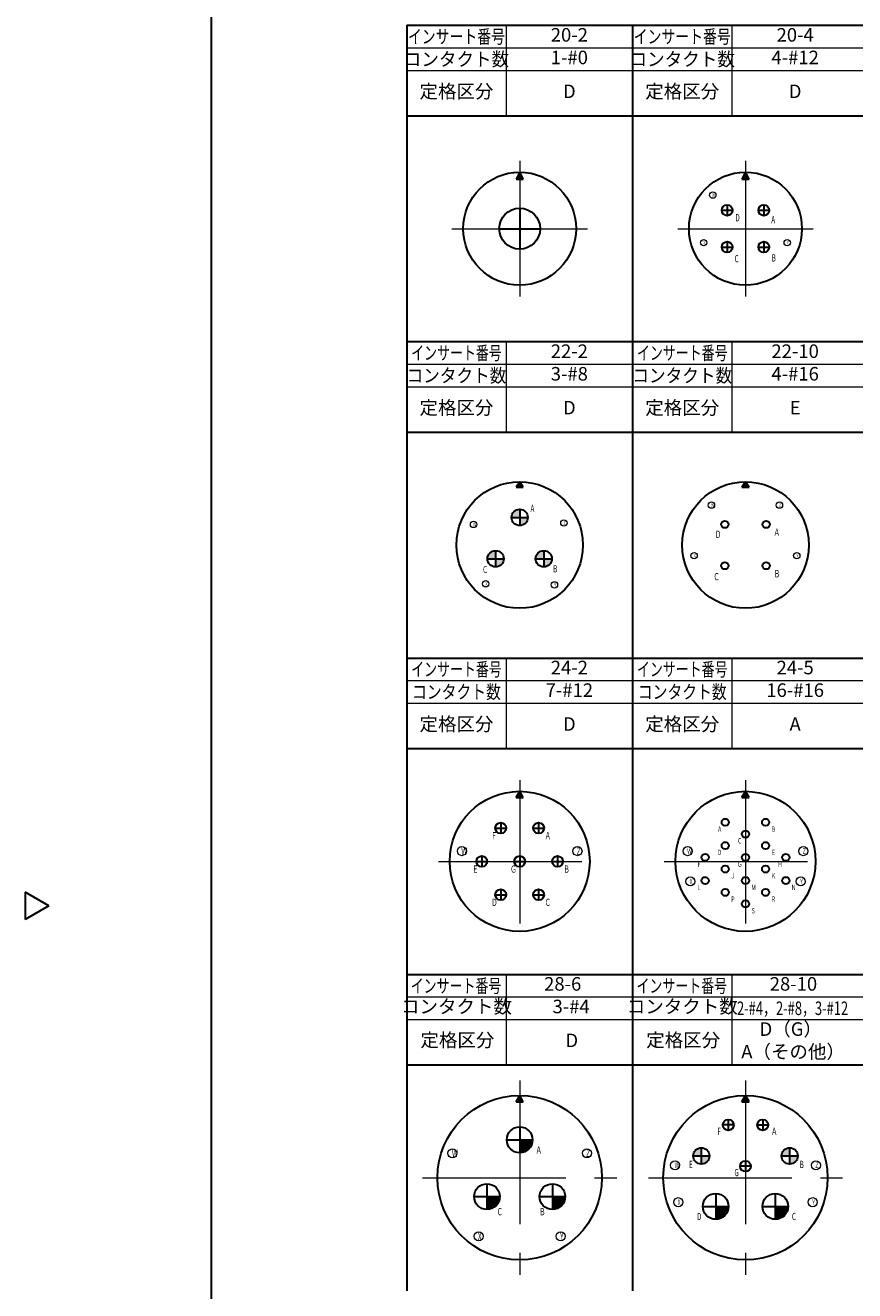
# Model space of a CAD drawing. Units: millimetres. Extents: x -8 to 1196, y -8 to 848.
# Drawn here: x 9 to 193, y 208 to 488 of the extents above; entities that cross this region are included whole.
import ezdxf

# ---------------------------------------------------------------- set-up
doc = ezdxf.new("R2010")
doc.units = ezdxf.units.MM
doc.header["$LTSCALE"] = 2
doc.linetypes.add('CENTER', pattern=[50.800000000000004, 31.75, -6.349999999999999, 6.349999999999999, -6.349999999999999])
doc.layers.get('0').update_dxf_attribs({"lineweight": 30})
doc.layers.add('AM_BOR', color=7, linetype='Continuous', lineweight=30)
doc.layers.add('PV0001_1', color=7, linetype='Continuous')

# ---------------------------------------------------------------- blocks, each defined once
blk = doc.blocks.new('DDK-A2図枠-英-F')
at = {"layer": 'AM_BOR', "color": 7, "linetype": 'Continuous'}
for p, q in [((25.1500244140625, 413), (25.1500244140625, 15)), ((4.561767578125, 148.2500915527344), (4.561767578125, 145.2499237060547)), ((7.1600341796875, 146.75), (4.561767578125, 148.2500915527344)), ((7.1600341796875, 146.7499847412109), (4.561767578125, 145.2498931884766))]:
    blk.add_line(p, q, dxfattribs=at)
blk = doc.blocks.new('D001K-112035-XX(4_4)04B3')
at = {"lineweight": 15}
blk.add_hatch(color=256, dxfattribs=at).paths.add_polyline_path([(-0.8000000119209, 10.966256141662), (0.8000000119209, 10.966256141662), (0, 12.5)])
at = {"linetype": 'CENTER', "lineweight": 15, "ltscale": 0.5}
for p, q in [((0, 15), (0, -15)), ((-15, 0), (15, 0))]:
    blk.add_line(p, q, dxfattribs=at)
at = {"linetype": 'Continuous', "lineweight": 30, "ltscale": 0.5}
for p, q in [((0, 12.5), (-0.8000000119209, 10.966256141662)), ((0.8000000119209, 10.966256141662), (0, 12.5)), ((-0.8000000119209, 10.966256141662), (0.8000000119209, 10.966256141662)), ((-5.2600002288818, 4.0599999427795), (-2.859999895095799, 4.0599999427795)), ((-4.0599999427795, 5.2600002288818), (-4.0599999427795, 2.859999895095799)), ((2.859999895095799, 4.0599999427795), (5.2600002288818, 4.0599999427795)), ((4.0599999427795, 5.2600002288818), (4.0599999427795, 2.859999895095799)), ((-5.2600002288818, -4.0599999427795), (-2.859999895095799, -4.0599999427795)), ((-4.0599999427795, -2.859999895095799), (-4.0599999427795, -5.2600002288818)), ((2.859999895095799, -4.0599999427795), (5.2600002288818, -4.0599999427795)), ((4.0599999427795, -2.859999895095799), (4.0599999427795, -5.2600002288818))]:
    blk.add_line(p, q, dxfattribs=at)
at = {"linetype": 'Continuous', "lineweight": 30}
blk.add_circle((0, 0), 12.5, dxfattribs=at)
at = {"linetype": 'Continuous', "lineweight": 15, "ltscale": 0.5}
for centre in [(-7.2306580543518, 7.428529262542699), (-9.2433729171753, -3.1009521484375), (9.2433729171753, -3.1009521484375)]:
    blk.add_circle(centre, 0.6999999880791, dxfattribs=at)
at = {"linetype": 'Continuous', "lineweight": 30, "ltscale": 0.5}
for centre in [(-4.0599999427795, 4.0599999427795), (4.0599999427795, 4.0599999427795), (-4.0599999427795, -4.0599999427795), (4.0599999427795, -4.0599999427795)]:
    blk.add_circle(centre, 1.2000000476837, dxfattribs=at)
at = {"lineweight": 25}
for s, insert, char_height, attachment_point in [('\\T1.40;\\W0.64;W', (-7.053694279518984, 7.428529262542699), 0.75, 5), ('\\T1.40;\\W0.64;D', (-2.238975733518624, 2.4192237854004), 1.6, 4), ('\\T1.40;\\W0.64;A', (5.715502172708474, 1.9961131811142), 1.6, 4), ('\\T1.40;\\W0.64;X', (-9.126409142342485, -3.1009521484375), 0.75, 5), ('\\T1.40;\\W0.64;Y', (9.36579123746266, -3.1009521484375), 0.75, 5), ('\\T1.40;\\W0.64;C', (-2.408219903707525, -6.63534116745), 1.6, 4), ('\\T1.40;\\W0.64;B', (5.800124078989075, -6.4660973548889), 1.6, 4)]:
    blk.add_mtext(s, dxfattribs=dict(at, insert=insert, char_height=char_height, attachment_point=attachment_point))
blk = doc.blocks.new('D011K-112035-XX(4_4)04B3')
at = {"lineweight": 15}
blk.add_hatch(color=256, dxfattribs=at).paths.add_polyline_path([(-0.8000000119209, 10.966256141662), (0.8000000119209, 10.966256141662), (-1e-13, 12.5)])
at = {"linetype": 'CENTER', "lineweight": 15, "ltscale": 0.5}
for p, q in [((0, 15), (0, -15)), ((-15, 0), (15, 0))]:
    blk.add_line(p, q, dxfattribs=at)
at = {"linetype": 'Continuous', "lineweight": 30, "ltscale": 0.5}
for p, q in [((0, 12.5), (-0.8000000119209, 10.966256141662)), ((0.8000000119209, 10.966256141662), (0, 12.5)), ((-0.8000000119209, 10.966256141662), (0.8000000119209, 10.966256141662)), ((0, 4.5199999809265), (0, -4.5199999809265)), ((-4.5199999809265, 0), (4.5199999809265, 0))]:
    blk.add_line(p, q, dxfattribs=at)
at = {"linetype": 'Continuous', "lineweight": 30}
blk.add_circle((0, 0), 12.5, dxfattribs=at)
at = {"linetype": 'Continuous', "lineweight": 30, "ltscale": 0.5}
blk.add_circle((0, 0), 4.5199999809265, dxfattribs=at)
blk = doc.blocks.new('D001K-111784-XX(3_3)03A3')
at = {"lineweight": 15}
blk.add_hatch(color=256, dxfattribs=at).paths.add_polyline_path([(-0.7999992370605, 12.774975776672), (0.7999992370605, 12.774975776672), (0, 14)])
h = blk.add_hatch(color=256, dxfattribs=at)
edge = h.paths.add_edge_path()
edge.add_line((-1.799999952316299, 6.0999999046326), (0, 6.0999999046326))
edge.add_line((0, 6.0999999046326), (0, 7.900000095367399))
edge.add_arc((0, 6.0999999046326), 1.799999952316299, 90.00000250447893, 180.0000050089578)
edge = h.paths.add_edge_path()
edge.add_line((0, 6.0999999046326), (0, 4.300000190734899))
edge.add_arc((0, 6.0999999046326), 1.799999952316299, -90.00000250447893, 0)
edge.add_line((1.799999952316299, 6.0999999046326), (0, 6.0999999046326))
h = blk.add_hatch(color=256, dxfattribs=at)
edge = h.paths.add_edge_path()
edge.add_line((-7.1300001144409, -3.0499999523163), (-5.329999923706099, -3.0499999523163))
edge.add_line((-5.329999923706099, -3.0499999523163), (-5.329999923706099, -1.25))
edge.add_arc((-5.329999923706099, -3.0499999523163), 1.799999952316299, 90.00000250447893, 180.0000050089578)
edge = h.paths.add_edge_path()
edge.add_line((-5.329999923706099, -3.0499999523163), (-5.329999923706099, -4.8499999046326))
edge.add_arc((-5.329999923706099, -3.0499999523163), 1.799999952316299, -90.00000250447893, 0)
edge.add_line((-3.529999971389799, -3.0499999523163), (-5.329999923706099, -3.0499999523163))
h = blk.add_hatch(color=256, dxfattribs=at)
edge = h.paths.add_edge_path()
edge.add_line((3.529999971389799, -3.0499999523163), (5.329999923706099, -3.0499999523163))
edge.add_line((5.329999923706099, -3.0499999523163), (5.329999923706099, -1.25))
edge.add_arc((5.329999923706099, -3.0499999523163), 1.799999952316299, 90.00000250447893, 180.0000050089578)
edge = h.paths.add_edge_path()
edge.add_line((5.329999923706099, -3.0499999523163), (5.329999923706099, -4.8499999046326))
edge.add_arc((5.329999923706099, -3.0499999523163), 1.799999952316299, -90.00000250447893, 0)
edge.add_line((7.1300001144409, -3.0499999523163), (5.329999923706099, -3.0499999523163))
at = {"linetype": 'Continuous', "lineweight": 30, "ltscale": 0.5}
for p, q in [((0, 14), (-0.7999992370605, 12.774975776672)), ((-0.7999992370605, 12.774975776672), (0.7999992370605, 12.774975776672)), ((0.7999992370605, 12.774975776672), (0, 14)), ((-1.799999952316299, 6.0999999046326), (1.799999952316299, 6.0999999046326)), ((0, 7.900000095367399), (0, 4.300000190734899)), ((-5.329999923706099, -1.25), (-5.329999923706099, -4.8499999046326)), ((5.329999923706099, -1.25), (5.329999923706099, -4.8499999046326)), ((-7.1300001144409, -3.0499999523163), (-3.529999971389799, -3.0499999523163)), ((3.529999971389799, -3.0499999523163), (7.1300001144409, -3.0499999523163))]:
    blk.add_line(p, q, dxfattribs=at)
at = {"linetype": 'Continuous', "lineweight": 30}
blk.add_circle((0, 0), 14, dxfattribs=at)
at = {"linetype": 'Continuous', "lineweight": 30, "ltscale": 0.5}
for centre in [(0, 6.0999999046326), (-5.329999923706099, -3.0499999523163), (5.329999923706099, -3.0499999523163)]:
    blk.add_circle(centre, 1.799999952316299, dxfattribs=at)
at = {"linetype": 'Continuous', "lineweight": 15, "ltscale": 0.5}
for centre in [(-10.216347694397, 4.549368858337399), (9.7897472381592, 4.858343124389599), (-7.5128211975098, -8.5820446014404), (7.704170227050799, -8.8137760162354)]:
    blk.add_circle(centre, 0.6999999880791, dxfattribs=at)
at = {"lineweight": 25}
for s, insert, char_height, attachment_point in [('\\T1.40;\\W0.64;A', (2.397585541009874, 8.102575302124), 1.6, 4), ('\\T1.40;\\W0.64;Ｗ', (-9.957565737746002, 4.549368858337399), 0.75, 5), ('\\T1.40;\\W0.64;Ｚ', (9.917620103901106, 4.858343124389599), 0.75, 5), ('\\T1.40;\\W0.64;C', (-8.107545465230926, -5.415056705474899), 1.6, 4), ('\\T1.40;\\W0.64;B', (7.418420225381875, -5.2605695724487), 1.6, 4), ('\\T1.40;\\W0.64;Ｘ', (-7.367221059040621, -8.5820446014404), 0.75, 5), ('\\T1.40;\\W0.64;Ｙ', (7.847043092792706, -8.8137760162354), 0.75, 5)]:
    blk.add_mtext(s, dxfattribs=dict(at, insert=insert, char_height=char_height, attachment_point=attachment_point))
blk = doc.blocks.new('D002K-111784-XX(3_3)03A3')
at = {"lineweight": 15}
blk.add_hatch(color=256, dxfattribs=at).paths.add_polyline_path([(-0.7999992370605, 12.774975776672), (0.7999992370605, 12.774975776672), (0, 14)])
h = blk.add_hatch(color=256, dxfattribs=at)
edge = h.paths.add_edge_path()
edge.add_arc((-4.5700001716614, 4.5700001716614), 0.8000000119209, 0, 360.00001001791)
edge = h.paths.add_edge_path()
edge.add_arc((-4.5700001716614, -4.5700001716614), 0.8000000119209, 0, 360.00001001791)
edge = h.paths.add_edge_path()
edge.add_arc((4.5700001716614, -4.5700001716614), 0.8000000119209, 0, 360.00001001791)
edge = h.paths.add_edge_path()
edge.add_arc((4.5700001716614, 4.5700001716614), 0.8000000119209, 0, 360.00001001791)
at = {"linetype": 'Continuous', "lineweight": 30, "ltscale": 0.5}
for p, q in [((0, 14), (-0.7999992370605, 12.774975776672)), ((-0.7999992370605, 12.774975776672), (0.7999992370605, 12.774975776672)), ((0.7999992370605, 12.774975776672), (0, 14))]:
    blk.add_line(p, q, dxfattribs=at)
at = {"linetype": 'Continuous', "lineweight": 30}
blk.add_circle((0, 0), 14, dxfattribs=at)
at = {"linetype": 'Continuous', "lineweight": 15, "ltscale": 0.5}
for centre in [(-7.5325202941895, 8.8256015777588), (7.5325202941895, 8.8256015777588), (-11.363802909851, -2.3491280078888), (11.363802909851, -2.3491280078888)]:
    blk.add_circle(centre, 0.6999999880791, dxfattribs=at)
at = {"linetype": 'Continuous', "lineweight": 30, "ltscale": 0.5}
for centre in [(-4.5700001716614, 4.5700001716614), (4.5700001716614, 4.5700001716614), (-4.5700001716614, -4.5700001716614), (4.5700001716614, -4.5700001716614)]:
    blk.add_circle(centre, 0.8000000119209, dxfattribs=at)
at = {"lineweight": 25, "attachment_point": 5}
for s, insert, char_height in [('\\T1.40;\\W0.64;Ｗ', (-7.273738337538502, 8.8256015777588), 0.75), ('\\T1.40;\\W0.64;Ｚ', (7.660393159931406, 8.8256015777588), 0.75), ('\\T1.40;\\W0.64;Ｄ', (-6.072548215627625, 2.3664214611053), 1.6), ('\\T1.40;\\W0.64;Ａ', (6.941577663833493, 2.8492515087128), 1.6), ('\\T1.40;\\W0.64;Ｘ', (-11.21820277138182, -2.3491280078888), 0.75), ('\\T1.40;\\W0.64;Ｙ', (11.5066757755929, -2.3491280078888), 0.75), ('\\T1.40;\\W0.64;Ｂ', (6.968828388972729, -6.3426718711853), 1.6), ('\\T1.40;\\W0.64;Ｃ', (-6.399511996811106, -6.9993577003479), 1.6)]:
    blk.add_mtext(s, dxfattribs=dict(at, insert=insert, char_height=char_height))
blk = doc.blocks.new('D001K-111631-XX(4_4)04A3')
at = {"lineweight": 15}
blk.add_hatch(color=256, dxfattribs=at).paths.add_polyline_path([(-0.8000000119209, 14.114358901977), (0.8000000119209, 14.114358901977), (0, 15.5)])
at = {"linetype": 'CENTER', "lineweight": 15, "ltscale": 0.5}
for p, q in [((0, 18), (0, -18)), ((-18.000003814697, 0), (18, 0))]:
    blk.add_line(p, q, dxfattribs=at)
at = {"linetype": 'Continuous', "lineweight": 30, "ltscale": 0.5}
for p, q in [((-0.8000000119209, 14.114358901977), (0, 15.5)), ((-0.7999992370605, 14.114358901977), (0.7999992370605, 14.114358901977)), ((0.8000000119209, 14.114358901977), (0, 15.5)), ((-4.190000057220499, 8.5699996948242), (-4.190000057220499, 6.1700000762939)), ((4.190000057220499, 8.5699996948242), (4.190000057220499, 6.1700000762939)), ((-5.3899998664856, 7.369999885559099), (-2.9900000095367, 7.369999885559099)), ((2.9900000095367, 7.369999885559099), (5.3899998664856, 7.369999885559099)), ((-9.5799999237061, 0), (-7.179999828338599, 0)), ((-8.3800001144409, 1.2000000476837), (-8.3800001144409, -1.2000000476837)), ((-1.2000000476837, 0), (1.2000000476837, 0)), ((0, 1.2000000476837), (0, -1.2000000476837)), ((7.179999828338599, 0), (9.5799999237061, 0)), ((8.3800001144409, 1.2000000476837), (8.3800001144409, -1.2000000476837)), ((-5.3899998664856, -7.369999885559099), (-2.9900000095367, -7.369999885559099)), ((-4.190000057220499, -6.1700000762939), (-4.190000057220499, -8.5699996948242)), ((2.9900000095367, -7.369999885559099), (5.3899998664856, -7.369999885559099)), ((4.190000057220499, -6.1700000762939), (4.190000057220499, -8.5699996948242))]:
    blk.add_line(p, q, dxfattribs=at)
at = {"linetype": 'Continuous', "lineweight": 30}
blk.add_circle((0, 0), 15.5, dxfattribs=at)
at = {"linetype": 'Continuous', "lineweight": 30, "ltscale": 0.5}
for centre in [(-4.190000057220499, 7.369999885559099), (4.190000057220499, 7.369999885559099), (-8.3800001144409, 0), (0, 0), (8.3800001144409, 0), (-4.190000057220499, -7.369999885559099), (4.190000057220499, -7.369999885559099)]:
    blk.add_circle(centre, 1.2000000476837, dxfattribs=at)
at = {"linetype": 'Continuous', "lineweight": 15, "ltscale": 0.5}
for centre in [(-12.802500724792, 2.257426261901899), (12.802500724792, 2.257426261901899)]:
    blk.add_circle(centre, 1, dxfattribs=at)
at = {"lineweight": 25, "char_height": 1.6, "attachment_point": 5}
for s, insert in [('\\T1.40;\\W0.64;Ｆ', (-5.657931656534017, 5.6700000762939)), ('\\T1.40;\\W0.64;Ａ', (6.238431712800818, 5.6700000762939)), ('\\T1.40;\\W0.64;Ｗ', (-12.25043251484042, 2.257426261901899)), ('\\T1.40;\\W0.64;Ｚ', (13.07529620747085, 2.257426261901899)), ('\\T1.40;\\W0.64;Ｅ', (-9.807204441027144, -1.7000000476837)), ('\\T1.40;\\W0.64;Ｇ', (-1.377750019550299, -1.7000000476837)), ('\\T1.40;\\W0.64;Ｂ', (10.38479540638485, -1.7000000476837)), ('\\T1.40;\\W0.64;Ｄ', (-5.599749838352199, -9.0699996948242)), ('\\T1.40;\\W0.64;Ｃ', (6.206431712800818, -9.0699996948242))]:
    blk.add_mtext(s, dxfattribs=dict(at, insert=insert))
blk = doc.blocks.new('D002K-111631-XX(4_4)04A3')
at = {"lineweight": 15}
blk.add_hatch(color=256, dxfattribs=at).paths.add_polyline_path([(-0.8000000119209, 14.114358901977), (0.8000000119209, 14.114358901977), (0, 15.5)])
h = blk.add_hatch(color=256, dxfattribs=at)
edge = h.paths.add_edge_path()
edge.add_arc((8.9399995803833, 0.8899999856948999), 0.8000000119209, 0, 360.00001001791)
edge = h.paths.add_edge_path()
edge.add_arc((8.9399995803833, -4.2699999809265), 0.8000000119209, 0, 360.00001001791)
edge = h.paths.add_edge_path()
edge.add_arc((4.4699997901917, -1.7000000476837), 0.8000000119209, 0, 360.00001001791)
edge = h.paths.add_edge_path()
edge.add_arc((4.4699997901917, -6.860000133514399), 0.8000000119209, 0, 360.00001001791)
edge = h.paths.add_edge_path()
edge.add_arc((4.4699997901917, 3.4800000190735), 0.8000000119209, 0, 360.00001001791)
edge = h.paths.add_edge_path()
edge.add_arc((4.4699997901917, 8.6400003433228), 0.8000000119209, 0, 360.00001001791)
edge = h.paths.add_edge_path()
edge.add_arc((0, 0.8899999856948999), 0.8000000119209, 0, 360.00001001791)
edge = h.paths.add_edge_path()
edge.add_arc((0, -4.2699999809265), 0.8000000119209, 0, 360.00001001791)
edge = h.paths.add_edge_path()
edge.add_arc((0, -9.4200000762939), 0.8000000119209, 0, 360.00001001791)
edge = h.paths.add_edge_path()
edge.add_arc((0, 6.050000190734899), 0.8000000119209, 0, 360.00001001791)
edge = h.paths.add_edge_path()
edge.add_arc((-4.4699997901917, -6.860000133514399), 0.8000000119209, 0, 360.00001001791)
edge = h.paths.add_edge_path()
edge.add_arc((-4.4699997901917, -1.7000000476837), 0.8000000119209, 0, 360.00001001791)
edge = h.paths.add_edge_path()
edge.add_arc((-4.4699997901917, 3.4800000190735), 0.8000000119209, 0, 360.00001001791)
edge = h.paths.add_edge_path()
edge.add_arc((-4.4699997901917, 8.6400003433228), 0.8000000119209, 0, 360.00001001791)
edge = h.paths.add_edge_path()
edge.add_arc((-8.9399995803833, 0.8899999856948999), 0.8000000119209, 0, 360.00001001791)
edge = h.paths.add_edge_path()
edge.add_arc((-8.9399995803833, -4.2699999809265), 0.8000000119209, 0, 360.00001001791)
at = {"linetype": 'CENTER', "lineweight": 15, "ltscale": 0.5}
for p, q in [((0, 18), (0, -18)), ((-18.000003814697, 0), (18, 0))]:
    blk.add_line(p, q, dxfattribs=at)
at = {"linetype": 'Continuous', "lineweight": 30, "ltscale": 0.5}
for p, q in [((-0.8000000119209, 14.114358901977), (0, 15.5)), ((-0.7999992370605, 14.114358901977), (0.7999992370605, 14.114358901977)), ((0.8000000119209, 14.114358901977), (0, 15.5))]:
    blk.add_line(p, q, dxfattribs=at)
at = {"linetype": 'Continuous', "lineweight": 30}
blk.add_circle((0, 0), 15.5, dxfattribs=at)
at = {"linetype": 'Continuous', "lineweight": 30, "ltscale": 0.5}
for centre in [(-4.4699997901917, 8.6400003433228), (4.4699997901917, 8.6400003433228), (0, 6.050000190734899), (-4.4699997901917, 3.4800000190735), (4.4699997901917, 3.4800000190735), (-8.9399995803833, 0.8899999856948999), (0, 0.8899999856948999), (8.9399995803833, 0.8899999856948999), (-4.4699997901917, -1.7000000476837), (4.4699997901917, -1.7000000476837), (-8.9399995803833, -4.2699999809265), (0, -4.2699999809265), (8.9399995803833, -4.2699999809265), (-4.4699997901917, -6.860000133514399), (4.4699997901917, -6.860000133514399), (0, -9.4200000762939)]:
    blk.add_circle(centre, 0.8000000119209, dxfattribs=at)
at = {"linetype": 'Continuous', "lineweight": 15, "ltscale": 0.5}
for centre in [(-12.802500724792, 2.257426261901899), (12.802500724792, 2.257426261901899), (-12.216004371643, -4.446261882782), (12.216004371643, -4.446261882782)]:
    blk.add_circle(centre, 1, dxfattribs=at)
at = {"lineweight": 25, "char_height": 1.199999999999999, "attachment_point": 5}
for s, insert in [('\\T1.40;\\W0.64;Ａ', (-5.708675905455287, 7.1399998664856)), ('\\T1.40;\\W0.64;Ｂ', (6.19859640220084, 7.1399998664856)), ('\\T1.40;\\W0.64;Ｗ', (-12.38844956732831, 2.257426261901899)), ('\\T1.40;\\W0.64;Ｃ', (-1.262676115263586, 4.550000190734899)), ('\\T1.40;\\W0.64;Ｚ', (13.00709733680114, 2.257426261901899)), ('\\T1.40;\\W0.64;Ｄ', (-5.75231226909165, 1.9800000190735)), ('\\T1.40;\\W0.64;Ｇ', (-1.25831247889995, -0.6100000143051)), ('\\T1.40;\\W0.64;Ｅ', (6.17459640220084, 1.9800000190735)), ('\\T1.40;\\W0.64;Ｆ', (-10.26594842291931, -0.6100000143051)), ('\\T1.40;\\W0.64;Ｊ', (-2.826494325691968, -3.200000047683699)), ('\\T1.40;\\W0.64;Ｋ', (6.211687311291749, -3.200000047683699)), ('\\T1.40;\\W0.64;Ｈ', (7.64459666922964, -0.6100000143051)), ('\\T1.40;\\W0.64;X', (-12.02886230508841, -4.446261882782)), ('\\T1.40;\\W0.64;Ｌ', (-10.26594842291931, -5.7699999809265)), ('\\T1.40;\\W0.64;Ｍ', (1.796232975645504, -5.7699999809265)), ('\\T1.40;\\W0.64;Ｎ', (10.64459619239214, -5.7699999809265)), ('\\T1.40;\\W0.64;Y', (12.41187371092487, -4.446261882782)), ('\\T1.40;\\W0.64;Ｐ', (-2.778494325691968, -8.359999656677198)), ('\\T1.40;\\W0.64;Ｒ', (6.209505493109931, -8.359999656677198)), ('\\T1.40;\\W0.64;Ｓ', (1.713323884736413, -10.920000076293))]:
    blk.add_mtext(s, dxfattribs=dict(at, insert=insert))
blk = doc.blocks.new('D001K-111644-XX(4-4)04B3')
at = {"lineweight": 15}
blk.add_hatch(color=256, dxfattribs=at).paths.add_polyline_path([(-0.8000000119209, 16.814359664917), (0.8000000119209, 16.814359664917), (0, 18.200000762939)])
h = blk.add_hatch(color=256, dxfattribs=at)
edge = h.paths.add_edge_path()
edge.add_line((0, 8.3800001144409), (0, 5.530000209808299))
edge.add_arc((0, 8.3800001144409), 2.849999904632599, -90.00000250447893, 0)
edge.add_line((2.849999904632599, 8.3800001144409), (0, 8.3800001144409))
h = blk.add_hatch(color=256, dxfattribs=at)
edge = h.paths.add_edge_path()
edge.add_line((-7.239999771118199, -4.190000057220499), (-7.239999771118199, -7.039999961852999))
edge.add_arc((-7.239999771118199, -4.190000057220499), 2.849999904632599, -90.00000250447893, 0)
edge.add_line((-4.3899998664856, -4.190000057220499), (-7.239999771118199, -4.190000057220499))
h = blk.add_hatch(color=256, dxfattribs=at)
edge = h.paths.add_edge_path()
edge.add_line((7.239999771118199, -4.190000057220499), (7.239999771118199, -7.039999961852999))
edge.add_arc((7.239999771118199, -4.190000057220499), 2.849999904632599, -90.00000250447893, 0)
edge.add_line((10.090000152587, -4.190000057220499), (7.239999771118199, -4.190000057220499))
at = {"linetype": 'CENTER', "lineweight": 15, "ltscale": 0.5}
for p, q in [((0, 21.5), (0, -21.5)), ((-21.5, 0), (21.5, 0))]:
    blk.add_line(p, q, dxfattribs=at)
at = {"linetype": 'Continuous', "lineweight": 30, "ltscale": 0.5}
for p, q in [((-0.8000000119209, 16.814359664917), (0, 18.200000762939)), ((-0.7999992370605, 16.814359664917), (0.7999992370605, 16.814359664917)), ((0.8000000119209, 16.814359664917), (0, 18.200000762939)), ((0, 11.229999542236), (0, 5.530000209808299)), ((-2.849999904632599, 8.3800001144409), (2.849999904632599, 8.3800001144409)), ((-7.239999771118199, -1.340000033378599), (-7.239999771118199, -7.039999961852999)), ((7.239999771118199, -1.340000033378599), (7.239999771118199, -7.039999961852999)), ((-10.090000152587, -4.190000057220499), (-4.3899998664856, -4.190000057220499)), ((4.3899998664856, -4.190000057220499), (10.090000152587, -4.190000057220499))]:
    blk.add_line(p, q, dxfattribs=at)
at = {"linetype": 'Continuous', "lineweight": 30}
blk.add_circle((0, 0), 18.200000762939, dxfattribs=at)
at = {"linetype": 'Continuous', "lineweight": 30, "ltscale": 0.5}
for centre in [(0, 8.3800001144409), (-7.239999771118199, -4.190000057220499), (7.239999771118199, -4.190000057220499)]:
    blk.add_circle(centre, 2.849999904632599, dxfattribs=at)
at = {"linetype": 'Continuous', "lineweight": 15, "ltscale": 0.5}
for centre in [(-14.878970146179, 5.4155020713806), (14.878970146179, 5.4155020713806), (-9.081933975219698, -12.970346450805), (9.081933975219698, -12.970346450805)]:
    blk.add_circle(centre, 1, dxfattribs=at)
at = {"lineweight": 25, "char_height": 1.6, "attachment_point": 5}
for s, insert in [('\\T1.40;\\W0.64;Ｗ', (-14.32690193622742, 5.4155020713806)), ('\\T1.40;\\W0.64;Ａ', (4.226945659334018, 6.1502785682678)), ('\\T1.40;\\W0.64;Ｚ', (15.15176562885785, 5.4155020713806)), ('\\T1.40;\\W0.64;Ｃ', (-4.384173546140881, -7.512804031372099)), ('\\T1.40;\\W0.64;Ｂ', (5.005400875134954, -7.512804031372099)), ('\\T1.40;\\W0.64;X', (-8.832411219813574, -12.970346450805)), ('\\T1.40;\\W0.64;Y', (9.34309309426219, -12.970346450805))]:
    blk.add_mtext(s, dxfattribs=dict(at, insert=insert))
blk = doc.blocks.new('D004K-111644-XX(4-4)04B3')
at = {"lineweight": 15}
blk.add_hatch(color=256, dxfattribs=at).paths.add_polyline_path([(-0.8000000119209, 16.814359664917), (0.8000000119209, 16.814359664917), (0, 18.200000762939)])
h = blk.add_hatch(color=256, dxfattribs=at)
edge = h.paths.add_edge_path()
edge.add_line((-11.579999923706, 4.829999923706099), (-9.7799997329712, 4.829999923706099))
edge.add_line((-9.7799997329712, 4.829999923706099), (-9.7799997329712, 6.6300001144409))
edge.add_arc((-9.7799997329712, 4.829999923706099), 1.799999952316299, 90.00000250447893, 180.0000050089578)
edge = h.paths.add_edge_path()
edge.add_line((-9.7799997329712, 4.829999923706099), (-9.7799997329712, 3.029999971389799))
edge.add_arc((-9.7799997329712, 4.829999923706099), 1.799999952316299, -90.00000250447893, 0)
edge.add_line((-7.980000019073499, 4.829999923706099), (-9.7799997329712, 4.829999923706099))
h = blk.add_hatch(color=256, dxfattribs=at)
edge = h.paths.add_edge_path()
edge.add_line((7.980000019073499, 4.829999923706099), (9.7799997329712, 4.829999923706099))
edge.add_line((9.7799997329712, 4.829999923706099), (9.7799997329712, 6.6300001144409))
edge.add_arc((9.7799997329712, 4.829999923706099), 1.799999952316299, 90.00000250447893, 180.0000050089578)
edge = h.paths.add_edge_path()
edge.add_line((9.7799997329712, 4.829999923706099), (9.7799997329712, 3.029999971389799))
edge.add_arc((9.7799997329712, 4.829999923706099), 1.799999952316299, -90.00000250447893, 0)
edge.add_line((11.579999923706, 4.829999923706099), (9.7799997329712, 4.829999923706099))
h = blk.add_hatch(color=256, dxfattribs=at)
edge = h.paths.add_edge_path()
edge.add_line((-6.5999999046326, -6.3499999046326), (-6.5999999046326, -9.1999998092651))
edge.add_arc((-6.5999999046326, -6.3499999046326), 2.849999904632599, -90.00000250447893, 0)
edge.add_line((-3.75, -6.3499999046326), (-6.5999999046326, -6.3499999046326))
h = blk.add_hatch(color=256, dxfattribs=at)
edge = h.paths.add_edge_path()
edge.add_line((6.5999999046326, -6.3499999046326), (6.5999999046326, -9.1999998092651))
edge.add_arc((6.5999999046326, -6.3499999046326), 2.849999904632599, -90.00000250447893, 0)
edge.add_line((9.4499998092651, -6.3499999046326), (6.5999999046326, -6.3499999046326))
at = {"linetype": 'CENTER', "lineweight": 15, "ltscale": 0.5}
for p, q in [((0, 21.5), (0, -21.5)), ((-21.5, 0), (21.5, 0))]:
    blk.add_line(p, q, dxfattribs=at)
at = {"linetype": 'Continuous', "lineweight": 30, "ltscale": 0.5}
for p, q in [((-0.8000000119209, 16.814359664917), (0, 18.200000762939)), ((-0.7999992370605, 16.814359664917), (0.7999992370605, 16.814359664917)), ((0.8000000119209, 16.814359664917), (0, 18.200000762939)), ((-2.609999895095799, 11.680000305175), (-5.0100002288818, 11.680000305175)), ((-3.8099999427795, 12.88000011444), (-3.8099999427795, 10.479999542236)), ((2.609999895095799, 11.680000305175), (5.0100002288818, 11.680000305175)), ((3.8099999427795, 12.88000011444), (3.8099999427795, 10.479999542236)), ((-9.7799997329712, 6.6300001144409), (-9.7799997329712, 3.029999971389799)), ((9.7799997329712, 6.6300001144409), (9.7799997329712, 3.029999971389799)), ((-11.579999923706, 4.829999923706099), (-7.980000019073499, 4.829999923706099)), ((0, 3.7400000095367), (0, 1.340000033378599)), ((7.980000019073499, 4.829999923706099), (11.579999923706, 4.829999923706099)), ((1.2000000476837, 2.539999961852999), (-1.2000000476837, 2.539999961852999)), ((-6.5999999046326, -3.5), (-6.5999999046326, -9.1999998092651)), ((6.5999999046326, -3.5), (6.5999999046326, -9.1999998092651)), ((-9.4499998092651, -6.3499999046326), (-3.75, -6.3499999046326)), ((3.75, -6.3499999046326), (9.4499998092651, -6.3499999046326))]:
    blk.add_line(p, q, dxfattribs=at)
at = {"linetype": 'Continuous', "lineweight": 30}
blk.add_circle((0, 0), 18.200000762939, dxfattribs=at)
at = {"linetype": 'Continuous', "lineweight": 30, "ltscale": 0.5}
for centre, radius in [((-3.8099999427795, 11.680000305175), 1.2000000476837), ((3.8099999427795, 11.680000305175), 1.2000000476837), ((-9.7799997329712, 4.829999923706099), 1.799999952316299), ((9.7799997329712, 4.829999923706099), 1.799999952316299), ((0, 2.539999961852999), 1.2000000476837), ((-6.5999999046326, -6.3499999046326), 2.849999904632599), ((6.5999999046326, -6.3499999046326), 2.849999904632599)]:
    blk.add_circle(centre, radius, dxfattribs=at)
at = {"linetype": 'Continuous', "lineweight": 15, "ltscale": 0.5}
for centre in [(-15.59331703186, 2.749522447586099), (15.59331703186, 2.749522447586099), (-14.878970146179, -5.4155020713806), (14.878970146179, -5.4155020713806)]:
    blk.add_circle(centre, 1, dxfattribs=at)
at = {"lineweight": 25, "attachment_point": 5}
for s, insert, char_height in [('\\T1.40;\\W0.64;F', (-5.854082875988726, 10.281085968017), 1.6), ('\\T1.40;\\W0.64;Ａ', (6.373492023164618, 10.281085968017), 1.6), ('\\T1.40;\\W0.64;Ｗ', (-15.17926587439631, 2.749522447586099), 1.199999999999999), ('\\T1.40;\\W0.64;E', (-12.07003908707833, 2.9518246650696), 1.6), ('\\T1.40;\\W0.64;B', (12.45563005243603, 2.9518246650696), 1.6), ('\\T1.40;\\W0.64;Ｚ', (15.79791364386914, 2.749522447586099), 1.199999999999999), ('\\T1.40;\\W0.64;G', (-1.962628387754581, 1.141086339950599), 1.6), ('\\T1.40;\\W0.64;X', (-14.6918280796244, -5.4155020713806), 1.199999999999999), ('\\T1.40;\\W0.64;Y', (15.07483948546087, -5.4155020713806), 1.199999999999999), ('\\T1.40;\\W0.64;D', (-10.25517278042669, -8.5797214508057), 1.6), ('\\T1.40;\\W0.64;C', (10.73094556396622, -8.5797214508057), 1.6)]:
    blk.add_mtext(s, dxfattribs=dict(at, insert=insert, char_height=char_height))

msp = doc.modelspace()

# ---------------------------------------------------------------- linework, layer by layer
at = {"linetype": 'Continuous', "lineweight": 30}
for p, q in [((93.59508600298322, 278.345925779547), (93.59508600298322, 208.3459238722014)), ((93.59508600298322, 278.345925779547), (393.5950860029832, 278.345925779547)), ((143.5950783735932, 278.345925779547), (143.5950783735932, 208.3459238722014)), ((93.59508600298322, 258.345925779552), (393.5950860029832, 258.345925779552))]:
    msp.add_line(p, q, dxfattribs=at)
at = {"linetype": 'Continuous', "lineweight": 15, "ltscale": 0.5}
for p, q in [((115.5950860029832, 278.345925779547), (115.5950860029832, 258.345925779552)), ((165.5950783735891, 278.345925779547), (165.5950783735891, 258.345925779552))]:
    msp.add_line(p, q, dxfattribs=at)
at = {"linetype": 'Continuous', "lineweight": 15}
for p, q in [((93.59508600298322, 273.345925779552), (393.5950860029832, 273.345925779552)), ((93.59508600298322, 268.345925779552), (393.5950860029832, 268.345925779552))]:
    msp.add_line(p, q, dxfattribs=at)
at = {"layer": 'PV0001_1', "linetype": 'Continuous', "lineweight": 30}
for p, q in [((93.59508600298321, 488.3459353162765), (393.5950860029832, 488.3459353162765)), ((93.59508600298321, 488.3459353162765), (93.59508600298322, 418.3459315015844)), ((93.59508600298321, 488.3459353162765), (393.5950860029832, 488.3459353162765)), ((143.5950783735932, 488.3459353162765), (143.5950783735932, 418.3459315015844)), ((93.59508600298321, 468.3459353162815), (393.5950860029832, 468.3459353162815)), ((93.59508600298321, 418.3459315015844), (393.5950860029832, 418.3459315015844)), ((93.59508600298322, 418.3459315015844), (93.59508600298322, 348.345929594239)), ((93.59508600298322, 418.3459315015844), (393.5950860029832, 418.3459315015844)), ((143.5950783735932, 418.3459315015844), (143.5950783735932, 348.345929594239)), ((93.59508600298322, 398.3459315015895), (393.5950860029832, 398.3459315015895)), ((93.59508600298322, 348.3459276868924), (393.5950860029832, 348.3459276868924)), ((93.59508600298322, 348.3459276868924), (93.59508600298322, 278.345925779547)), ((93.59508600298322, 348.3459276868924), (393.5950860029832, 348.3459276868924)), ((143.5950783735932, 348.3459276868924), (143.5950783735932, 278.345925779547)), ((93.59508600298322, 328.3459276868974), (393.5950860029832, 328.3459276868974)), ((93.59508600298322, 278.3459238722004), (393.5950860029832, 278.3459238722004))]:
    msp.add_line(p, q, dxfattribs=at)
at = {"layer": 'PV0001_1', "linetype": 'Continuous', "lineweight": 15, "ltscale": 0.5}
for p, q in [((115.5950860029832, 488.3459353162765), (115.5950860029832, 468.3459353162815)), ((165.5950783735891, 488.3459353162765), (165.5950783735891, 468.3459353162815)), ((115.5950860029832, 418.3459315015844), (115.5950860029832, 398.3459315015895)), ((165.5950783735891, 418.3459315015844), (165.5950783735891, 398.3459315015895)), ((115.5950860029832, 348.3459276868924), (115.5950860029832, 328.3459276868974)), ((165.5950783735891, 348.3459276868924), (165.5950783735891, 328.3459276868974))]:
    msp.add_line(p, q, dxfattribs=at)
at = {"layer": 'PV0001_1', "linetype": 'Continuous', "lineweight": 15}
for p, q in [((93.59508600298321, 483.3459353162814), (393.5950860029832, 483.3459353162814)), ((93.59508600298321, 478.3459353162815), (393.5950860029832, 478.3459353162815)), ((93.59508600298322, 413.3459315015894), (393.5950860029832, 413.3459315015894)), ((93.59508600298322, 408.3459315015894), (393.5950860029832, 408.3459315015894)), ((93.59508600298322, 343.3459276868974), (393.5950860029832, 343.3459276868974)), ((93.59508600298322, 338.3459276868974), (393.5950860029832, 338.3459276868974))]:
    msp.add_line(p, q, dxfattribs=at)

# ---------------------------------------------------------------- block references
at = {"lineweight": 0, "xscale": 2, "yscale": 2, "zscale": 2}
msp.add_blockref('DDK-A2図枠-英-F', (0, 0), dxfattribs=at)
for name, p in [('D001K-111644-XX(4-4)04B3', (118.5950860029832, 233.3459219648549)), ('D004K-111644-XX(4-4)04B3', (168.5950783735891, 233.3459219648549))]:
    msp.add_blockref(name, p)
at = {"layer": 'PV0001_1'}
for name, p in [('D011K-112035-XX(4_4)04B3', (118.5950860029832, 443.3459315015844)), ('D001K-112035-XX(4_4)04B3', (168.5950783735891, 443.3459315015844)), ('D001K-111784-XX(3_3)03A3', (118.5950860029832, 373.3459276868924)), ('D002K-111784-XX(3_3)03A3', (168.5950783735891, 373.3459276868924)), ('D001K-111631-XX(4_4)04A3', (118.5950860029832, 303.3459238722004)), ('D002K-111631-XX(4_4)04A3', (168.5950783735891, 303.3459238722004))]:
    msp.add_blockref(name, p, dxfattribs=at)

# ---------------------------------------------------------------- texts
at = {"lineweight": 25, "char_height": 3, "attachment_point": 5}
for s, insert in [('{\\W0.7;インサート番号}', (104.4980217163789, 275.7933346602856)), ('28-6', (128.1211152911062, 275.845925779547)), ('{\\W0.7;インサート番号}', (154.4980140869888, 275.7933346602856)), ('28-10', (179.2174789274659, 275.845925779547)), ('コンタクト数', (104.599304738678, 270.845925779552)), ('3-#4', (129.9865698365607, 270.845925779552)), ('コンタクト数', (154.599297109288, 270.845925779552)), ('{\\W0.7;2-#4，2-#8，3-#12}', (179.0250182185225, 270.845925779552)), ('D（G）', (178.6283880183749, 265.845925779552)), ('定格区分', (104.8050509144398, 263.4167829090328)), ('D', (130.139297109288, 263.345925779552)), ('定格区分', (154.8050432850498, 263.4167829090328)), ('A（その他）', (179.1356607456476, 260.845925779552))]:
    msp.add_mtext(s, dxfattribs=dict(at, insert=insert))
at = {"layer": 'PV0001_1', "lineweight": 25, "char_height": 3, "attachment_point": 5}
for s, insert, width in [('{\\W0.75;インサート番号}', (104.5950860029832, 485.845935316279), 22), ('20-2', (129.5950821882882, 485.845935316279), 27.99999237061002), ('{\\W0.75;インサート番号}', (154.5950783735891, 485.845935316279), 22), ('20-4', (179.5950821882842, 485.845935316279), 27.99999237061002), ('{\\W0.95;コンタクト数}', (104.5950860029832, 480.8459353162802), 22), ('1-#0', (129.5950821882882, 480.8459353162815), 27.99999237061002), ('{\\W0.95;コンタクト数}', (154.5950783735891, 480.8459353162802), 22), ('4-#12', (179.5950821882842, 480.8459353162815), 27.99999237061002), ('定格区分', (104.5950860029832, 473.3459353162815), 22), ('D', (129.5950821882882, 473.3459353162815), 27.99999237061002), ('定格区分', (154.5950783735891, 473.3459353162815), 22), ('D', (179.5950821882842, 473.3459353162815), 27.99999237061002), ('{\\W0.7;インサート番号}', (104.5950860029832, 415.8459315015869), 22.00000000000001), ('22-2', (129.5950821882882, 415.8459315015869), 27.99999237061004), ('{\\W0.7;インサート番号}', (154.5950783735891, 415.8459315015869), 22.00000000000001), ('22-10', (179.5950783735891, 415.8459315015869), 28.00000000000002), ('{\\W0.9;コンタクト数}', (104.5950860029832, 410.8459315015882), 22.00000000000001), ('3-#8', (129.5950821882882, 410.8459315015895), 27.99999237061002), ('{\\W0.9;コンタクト数}', (154.5950783735891, 410.8459315015882), 22.00000000000001), ('4-#16', (179.5950783735892, 410.8459315015895), 28.00000000000001), ('定格区分', (104.5950860029832, 403.3459315015894), 22.00000000000002), ('D', (129.5950821882882, 403.3459315015894), 27.99999237061002), ('定格区分', (154.5950783735891, 403.3459315015894), 22.00000000000002), ('E', (179.5950783735891, 403.3459315015894), 28.00000000000003), ('{\\W0.7;インサート番号}', (104.5950860029832, 345.8459276868949), 22), ('24-2', (129.5950821882882, 345.8459276868949), 27.99999237061002), ('{\\W0.7;インサート番号}', (154.5950783735932, 345.845927686895), 22), ('24-5', (179.5950783735891, 345.8459276868949), 28.00000000000003), ('{\\W0.8;コンタクト数}', (104.5950860029832, 340.8459276868962), 22), ('7-#12', (129.5950821882882, 340.8459276868974), 27.99999237061002), ('{\\W0.8;コンタクト数}', (154.5950783735932, 340.8459276868962), 22), ('16-#16', (179.5950783735891, 340.8459276868974), 28.00000000000003), ('定格区分', (104.5950860029832, 333.3459276868974), 22), ('D', (129.5950821882882, 333.3459276868974), 27.99999237061002), ('定格区分', (154.5950783735932, 333.3459276868975), 22), ('A', (179.5950783735891, 333.3459276868962), 28.00000000000003)]:
    msp.add_mtext(s, dxfattribs=dict(at, insert=insert, width=width))

doc.saveas('drawing.dxf')
